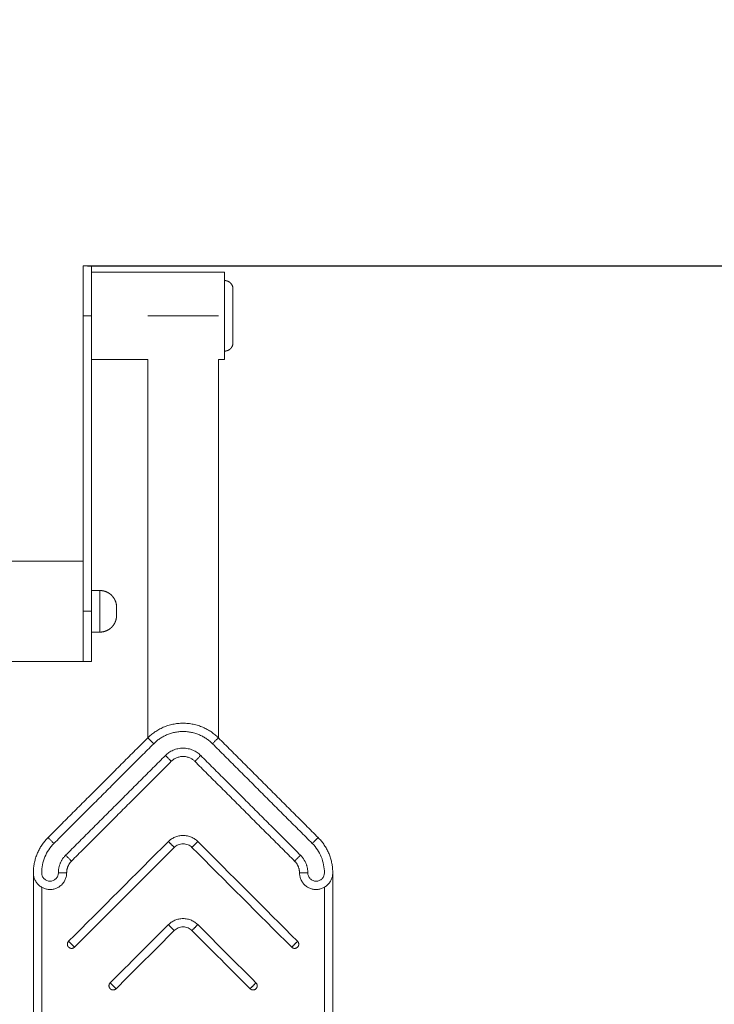
# Model space of a CAD drawing. Units: millimetres. Extents: x -4.7 to 3, y 4.1 to 15.2.
# Drawn here: x 0.1 to 0.5, y 6.8 to 7.4 of the extents above; entities that cross this region are included whole.
import ezdxf

# ---------------------------------------------------------------- set-up
doc = ezdxf.new("R2010")
doc.units = ezdxf.units.MM
doc.header["$MEASUREMENT"] = 0
doc.layers.get('0').update_dxf_attribs({"lineweight": 13})
doc.layers.get('Defpoints').update_dxf_attribs({"lineweight": 5})
doc.layers.add('DIASTASEIS', color=253, linetype='Continuous', lineweight=5)
doc.layers.add('ORIA ASFALEIAS', color=157, linetype='Continuous', lineweight=20)
doc.styles.get("Standard").update_dxf_attribs({"font": 'ARIALN.TTF'})
doc.dimstyles.get("Standard").update_dxf_attribs({"dimtxt": 0.18, "dimasz": 0.1, "dimexe": 0.05, "dimexo": 0, "dimgap": 0.09, "dimtad": 0, "dimtih": 1, "dimtoh": 1, "dimzin": 0, "dimdsep": 46, "dimtxsty": 'Standard', "dimblk": 'OBLIQUE', "dimcen": 0.09, "dimadec": 0, "dimazin": 0, "dimtfac": 1, "dimtofl": 0, "dimtmove": 0, "dimatfit": 3, "dimldrblk": 'OBLIQUE', "dimfxl": 1, "dimtolj": 1, "dimtzin": 0, "dimarcsym": 0})

# ---------------------------------------------------------------- blocks, each defined once
blk = doc.blocks.new('_Oblique')
at = {"color": 0, "linetype": 'ByBlock', "lineweight": -2}
blk.add_line((-0.5, -0.5), (0.5, 0.5), dxfattribs=at)
blk = doc.blocks.new('*D89')
at = {"layer": 'Defpoints', "color": 0}
for p in [(0.12474, 7.26236), (-0.2269, 6.10552), (1.05618, 6.10552)]:
    blk.add_point(p, dxfattribs=at)
at = {"layer": 'DIASTASEIS', "color": 0, "lineweight": -2}
for p, q in [((0.12474, 7.26236), (1.10618, 7.26236)), ((1.05618, 7.26236), (1.05618, 6.86584)), ((1.05618, 6.10552), (1.05618, 6.50204)), ((-0.2269, 6.10552), (1.10618, 6.10552))]:
    blk.add_line(p, q, dxfattribs=at)
at = {"layer": 'DIASTASEIS', "color": 0, "linetype": 'ByBlock', "lineweight": -2, "xscale": 0.1, "yscale": 0.1, "zscale": 0.1}
for p, rotation in [((1.05618, 7.26236), 90), ((1.05618, 6.10552), 270)]:
    blk.add_blockref('_Oblique', p, dxfattribs=dict(at, rotation=rotation))
at = {"layer": 'DIASTASEIS', "color": 0, "insert": (1.05618, 6.68394), "char_height": 0.18, "attachment_point": 5}
blk.add_mtext('\\A1;1.20', dxfattribs=at)
blk = doc.blocks.new('*D92')
at = {"layer": 'Defpoints', "color": 0}
for p in [(-0.02276, 8.76236), (2.51697, 8.76236), (-0.02276, 4.6055)]:
    blk.add_point(p, dxfattribs=at)
at = {"layer": 'DIASTASEIS', "color": 0, "lineweight": -2}
for p, q in [((-0.02276, 8.76236), (2.56697, 8.76236)), ((2.51697, 8.76236), (2.51697, 6.86583)), ((2.51697, 4.6055), (2.51697, 6.50203)), ((-0.02276, 4.6055), (2.56697, 4.6055))]:
    blk.add_line(p, q, dxfattribs=at)
at = {"layer": 'DIASTASEIS', "color": 0, "linetype": 'ByBlock', "lineweight": -2, "xscale": 0.1, "yscale": 0.1, "zscale": 0.1}
for p, rotation in [((2.51697, 8.76236), 90), ((2.51697, 4.6055), 270)]:
    blk.add_blockref('_Oblique', p, dxfattribs=dict(at, rotation=rotation))
at = {"layer": 'DIASTASEIS', "color": 0, "insert": (2.51697, 6.68393), "char_height": 0.18, "attachment_point": 5}
blk.add_mtext('\\A1;4.20', dxfattribs=at)
blk = doc.blocks.new('TR009')
for points, weights, knots in [([(0.12224, 7.26236), (0.12224, 7.26236), (0.12224, 7.25353), (0.12224, 7.2447), (0.12224, 7.23221)], [1, 0.923879524512, 1, 0.923879524512, 1], [319.778537, 319.778537, 319.778537, 343.458293, 343.458293, 367.138049, 367.138049, 367.138049]), ([(0.12724, 7.26236), (0.12724, 7.26236), (0.12724, 7.25353), (0.12724, 7.2447), (0.12724, 7.23221)], [1, 0.923879524512, 1, 0.923879524512, 1], [319.778537, 319.778537, 319.778537, 343.458293, 343.458293, 367.138049, 367.138049, 367.138049]), ([(0.20724, 7.20601), (0.20724, 7.20601), (0.20724, 7.23221), (0.20724, 7.25841), (0.20724, 7.25841)], [1, 0.707106781187, 1, 0.707106781187, 1], [-66.601764, -66.601764, -66.601764, -33.300882, -33.300882, 0, 0, 0]), ([(0.20724, 7.25341), (0.20931, 7.25341), (0.21078, 7.25194), (0.21224, 7.25048), (0.21224, 7.24841)], [1, 0.853553390593, 0.853553390593, 0.853553390593, 1], [0, 0, 0, 4.142136, 4.142136, 8.284271, 8.284271, 8.284271]), ([(0.21224, 7.24841), (0.21224, 7.24841), (0.21224, 7.23221), (0.21224, 7.21601), (0.21224, 7.21601)], [1, 0.707106781187, 1, 0.707106781187, 1], [0, 0, 0, 25.44674, 25.44674, 50.89348, 50.89348, 50.89348]), ([(0.20344, 7.23221), (0.20344, 7.23221), (0.18224, 7.23221), (0.16104, 7.23221), (0.16104, 7.23221)], [1, 0.707106781187, 1, 0.707106781187, 1], [33.300882, 33.300882, 33.300882, 66.601764, 66.601764, 99.902646, 99.902646, 99.902646]), ([(0.20724, 7.21101), (0.20931, 7.21101), (0.21078, 7.21247), (0.21224, 7.21394), (0.21224, 7.21601)], [1, 0.853553390593, 0.853553390593, 0.853553390593, 1], [0, 0, 0, 4.142136, 4.142136, 8.284271, 8.284271, 8.284271]), ([(0.13224, 7.06701), (0.13224, 7.06701), (0.13224, 7.05451), (0.13224, 7.04201), (0.13224, 7.04201)], [1, 0.707106781187, 1, 0.707106781187, 1], [3.926923, 3.926923, 3.926923, 7.853847, 7.853847, 11.78077, 11.78077, 11.78077]), ([(0.13224, 7.06701), (0.13415, 7.06701), (0.13592, 7.06631), (0.13785, 7.06554), (0.13931, 7.06408), (0.14078, 7.06261), (0.14154, 7.06069), (0.14224, 7.05891), (0.14224, 7.05701)], [1, 0.926776695297, 0.890165042945, 0.853553390593, 0.853553390593, 0.853553390593, 0.890165042945, 0.926776695297, 1], [0, 0, 0, 3.814871, 3.814871, 7.957007, 7.957007, 12.099143, 12.099143, 15.914014, 15.914014, 15.914014]), ([(0.12224, 7.05451), (0.12224, 7.04202), (0.12224, 7.03319), (0.12224, 7.02436), (0.12224, 7.02436)], [1, 0.92387952161, 1, 0.92387952161, 1], [544.838049, 544.838049, 544.838049, 568.517805, 568.517805, 592.197562, 592.197562, 592.197562]), ([(0.12724, 7.05451), (0.12724, 7.04202), (0.12724, 7.03319), (0.12724, 7.02436), (0.12724, 7.02436)], [1, 0.92387952161, 1, 0.92387952184, 0.999999999542], [544.838049, 544.838049, 544.838049, 568.517805, 568.517805, 592.197562, 592.197562, 592.197562]), ([(0.14224, 7.05701), (0.14224, 7.05701), (0.14224, 7.05451), (0.14224, 7.05201), (0.14224, 7.05201)], [1, 0.707106781187, 1, 0.707106781187, 1], [3.926923, 3.926923, 3.926923, 7.853847, 7.853847, 11.78077, 11.78077, 11.78077]), ([(0.13224, 7.04201), (0.13415, 7.04201), (0.13592, 7.04271), (0.13785, 7.04347), (0.13931, 7.04494), (0.14078, 7.0464), (0.14154, 7.04833), (0.14224, 7.0501), (0.14224, 7.05201)], [1, 0.926776695297, 0.890165042945, 0.853553390593, 0.853553390593, 0.853553390593, 0.890165042945, 0.926776695297, 1], [0, 0, 0, 3.814871, 3.814871, 7.957007, 7.957007, 12.099143, 12.099143, 15.914014, 15.914014, 15.914014]), ([(0.10103, 6.91842), (0.09224, 6.90963), (0.09224, 6.89721), (0.09224, 6.88721), (0.10224, 6.88721), (0.11224, 6.88721), (0.11224, 6.89721)], [1, 0.923879532511, 1, 0.707106781187, 1, 0.707106781187, 1], [0, 0, 0, 15.146742, 15.146742, 25.244569, 25.244569, 35.342397, 35.342397, 35.342397]), ([(0.25224, 6.89721), (0.25224, 6.88721), (0.26224, 6.88721), (0.27224, 6.88721), (0.27224, 6.89721), (0.27224, 6.90963), (0.26346, 6.91842)], [1, 0.707106781188, 1, 0.707106781188, 1, 0.923879532512, 1], [0, 0, 0, 10.097828, 10.097828, 20.195656, 20.195656, 35.342397, 35.342397, 35.342397]), ([(0.1734, 6.91605), (0.1734, 6.91605), (0.17517, 6.91428), (0.17694, 6.91251), (0.17694, 6.91251)], [1, 0.707106781187, 1, 0.707106781187, 1], [0, 0, 0, 3.926991, 3.926991, 7.853982, 7.853982, 7.853982]), ([(0.19108, 6.91605), (0.19108, 6.91605), (0.18931, 6.91428), (0.18755, 6.91251), (0.18755, 6.91251)], [1, 0.707106781187, 1, 0.707106781187, 1], [0, 0, 0, 3.926991, 3.926991, 7.853982, 7.853982, 7.853982]), ([(0.1734, 6.86605), (0.1734, 6.86605), (0.17517, 6.86428), (0.17694, 6.86251), (0.17694, 6.86251)], [1, 0.707106781187, 1, 0.707106781187, 1], [0, 0, 0, 3.926991, 3.926991, 7.853982, 7.853982, 7.853982]), ([(0.19108, 6.86605), (0.19108, 6.86605), (0.18931, 6.86428), (0.18755, 6.86251), (0.18755, 6.86251)], [1, 0.707106781187, 1, 0.707106781187, 1], [0, 0, 0, 3.926991, 3.926991, 7.853982, 7.853982, 7.853982]), ([(0.1134, 6.85605), (0.1134, 6.85605), (0.11517, 6.85428), (0.11694, 6.85251), (0.11694, 6.85251)], [1, 0.707106781187, 1, 0.707106781187, 1], [-3.141593, -3.141593, -3.141593, -1.570796, -1.570796, 0, 0, 0]), ([(0.24755, 6.85251), (0.24755, 6.85251), (0.24931, 6.85428), (0.25108, 6.85605), (0.25108, 6.85605)], [1, 0.707106781187, 1, 0.707106781187, 1], [3.141593, 3.141593, 3.141593, 4.712389, 4.712389, 6.283185, 6.283185, 6.283185]), ([(0.1384, 6.83105), (0.1384, 6.83105), (0.14017, 6.82928), (0.14194, 6.82751), (0.14194, 6.82751)], [1, 0.707106781187, 1, 0.707106781187, 1], [-3.141593, -3.141593, -3.141593, -1.570796, -1.570796, 0, 0, 0]), ([(0.22255, 6.82751), (0.22255, 6.82751), (0.22431, 6.82928), (0.22608, 6.83105), (0.22608, 6.83105)], [1, 0.707106781187, 1, 0.707106781187, 1], [3.141593, 3.141593, 3.141593, 4.712389, 4.712389, 6.283185, 6.283185, 6.283185])]:
    blk.add_rational_spline(points, weights, degree=2, knots=knots)
for points, degree in [([(0.12224, 7.26236), (0.12474, 7.26236), (0.12724, 7.26236)], 2), ([(0.12724, 7.25841), (0.16724, 7.25841), (0.20724, 7.25841)], 2), ([(0.12224, 7.23221), (0.12224, 7.14336), (0.12224, 7.05451)], 2), ([(0.12224, 7.23221), (0.12474, 7.23221), (0.12724, 7.23221)], 2), ([(0.12724, 7.23221), (0.12724, 7.14336), (0.12724, 7.05451)], 2), ([(0.16104, 7.20601), (0.14414, 7.20601), (0.12724, 7.20601)], 2), ([(0.16104, 6.97841), (0.16104, 7.09221), (0.16104, 7.20601)], 2), ([(0.20344, 7.20601), (0.20344, 7.09221), (0.20344, 6.97841)], 2), ([(0.20724, 7.20601), (0.20534, 7.20601), (0.20344, 7.20601)], 2), ([(0.01583, 7.08466), (0.06904, 7.08466), (0.12224, 7.08466)], 2), ([(0.12724, 7.06701), (0.12974, 7.06701), (0.13224, 7.06701)], 2), ([(0.12224, 7.05451), (0.12474, 7.05451), (0.12724, 7.05451)], 2), ([(0.13224, 7.04201), (0.12974, 7.04201), (0.12724, 7.04201)], 2), ([(0.12224, 7.02436), (0.06904, 7.02436), (0.01583, 7.02436)], 2), ([(0.12724, 7.02436), (0.12474, 7.02436), (0.12224, 7.02436)], 2), ([(0.16103, 6.97842), (0.13103, 6.94842), (0.10103, 6.91842)], 2), ([(0.26346, 6.91842), (0.23346, 6.94842), (0.20346, 6.97842)], 2), ([(0.16457, 6.97489), (0.13457, 6.94489), (0.10457, 6.91489)], 2), ([(0.25992, 6.91489), (0.22992, 6.94489), (0.19992, 6.97489)], 2), ([(0.11164, 6.90781), (0.14164, 6.93781), (0.17164, 6.96781)], 2), ([(0.11517, 6.90428), (0.14517, 6.93428), (0.17517, 6.96428)], 2), ([(0.18931, 6.96428), (0.21931, 6.93428), (0.24931, 6.90428)], 2), ([(0.19285, 6.96781), (0.22285, 6.93781), (0.25285, 6.90781)], 2), ([(0.1734, 6.91605), (0.1534, 6.89605), (0.1334, 6.87605), (0.1134, 6.85605)], 3), ([(0.11694, 6.85251), (0.13694, 6.87251), (0.15694, 6.89251), (0.17694, 6.91251)], 3), ([(0.18755, 6.91251), (0.20755, 6.89251), (0.22755, 6.87251), (0.24755, 6.85251)], 3), ([(0.25108, 6.85605), (0.23108, 6.87605), (0.21108, 6.89605), (0.19108, 6.91605)], 3), ([(0.09224, 6.66721), (0.09224, 6.78221), (0.09224, 6.89721)], 2), ([(0.27224, 6.89721), (0.27224, 6.78221), (0.27224, 6.66721)], 2), ([(0.09724, 6.67702), (0.09724, 6.78278), (0.09724, 6.88855)], 2), ([(0.26724, 6.88855), (0.26724, 6.78221), (0.26724, 6.67587)], 2), ([(0.1734, 6.86605), (0.16174, 6.85438), (0.15007, 6.84271), (0.1384, 6.83105)], 3), ([(0.22608, 6.83105), (0.21442, 6.84271), (0.20275, 6.85438), (0.19108, 6.86605)], 3), ([(0.14194, 6.82751), (0.15361, 6.83918), (0.16527, 6.85084), (0.17694, 6.86251)], 3), ([(0.18755, 6.86251), (0.19921, 6.85084), (0.21088, 6.83918), (0.22255, 6.82751)], 3)]:
    blk.add_open_spline(points, degree=degree)
for points, weights in [([(0.20346, 6.97842), (0.18224, 6.99963), (0.16103, 6.97842)], [1, 0.707106781187, 1]), ([(0.19992, 6.97489), (0.18224, 6.99256), (0.16457, 6.97489)], [1, 0.707106781157, 1]), ([(0.16457, 6.97489), (0.16103, 6.97842), (0.16103, 6.97842)], [1, 0.707106781187, 1]), ([(0.19992, 6.97489), (0.20346, 6.97842), (0.20346, 6.97842)], [1, 0.707106780742, 1]), ([(0.20344, 6.97841), (0.20346, 6.97842), (0.20346, 6.97842)], [0.967280615567, 0.98260751294, 1]), ([(0.17164, 6.96781), (0.18224, 6.97842), (0.19285, 6.96781)], [1, 0.707106781187, 1]), ([(0.17517, 6.96428), (0.17517, 6.96428), (0.17164, 6.96781)], [1, 0.707106781187, 1]), ([(0.17517, 6.96428), (0.18224, 6.97135), (0.18931, 6.96428)], [1, 0.707106781187, 1]), ([(0.19285, 6.96781), (0.18931, 6.96428), (0.18931, 6.96428)], [1, 0.707106781187, 1]), ([(0.10103, 6.91842), (0.10103, 6.91842), (0.10457, 6.91489)], [1, 0.707106781187, 1]), ([(0.26346, 6.91842), (0.26346, 6.91842), (0.25992, 6.91489)], [1, 0.707106780464, 1]), ([(0.10724, 6.89721), (0.10724, 6.90342), (0.11164, 6.90781)], [1, 0.923879532511, 1]), ([(0.11164, 6.90781), (0.11517, 6.90428), (0.11517, 6.90428)], [1, 0.707106781187, 1]), ([(0.25285, 6.90781), (0.24931, 6.90428), (0.24931, 6.90428)], [1, 0.707106781187, 1]), ([(0.25285, 6.90781), (0.25724, 6.90342), (0.25724, 6.89721)], [1, 0.923879532512, 1]), ([(0.11224, 6.89721), (0.11224, 6.90135), (0.11517, 6.90428)], [1, 0.923879532511, 1]), ([(0.24931, 6.90428), (0.25224, 6.90135), (0.25224, 6.89721)], [1, 0.923879532512, 1]), ([(0.11224, 6.89721), (0.11224, 6.89721), (0.10724, 6.89721)], [1, 0.707106781187, 1]), ([(0.25724, 6.89721), (0.25224, 6.89721), (0.25224, 6.89721)], [1, 0.707106781187, 1]), ([(0.1134, 6.85251), (0.11164, 6.85428), (0.1134, 6.85605)], [1, 0.707106781187, 1]), ([(0.1134, 6.85251), (0.11517, 6.85074), (0.11694, 6.85251)], [1, 0.707106781187, 1]), ([(0.24755, 6.85251), (0.24931, 6.85074), (0.25108, 6.85251)], [1, 0.707106781187, 1]), ([(0.25108, 6.85251), (0.25285, 6.85428), (0.25108, 6.85605)], [1, 0.707106781187, 1]), ([(0.1384, 6.82751), (0.13664, 6.82928), (0.1384, 6.83105)], [1, 0.707106781187, 1]), ([(0.22608, 6.82751), (0.22785, 6.82928), (0.22608, 6.83105)], [1, 0.707106781187, 1]), ([(0.1384, 6.82751), (0.14017, 6.82574), (0.14194, 6.82751)], [1, 0.707106781186, 1]), ([(0.22255, 6.82751), (0.22431, 6.82574), (0.22608, 6.82751)], [1, 0.707106781187, 1])]:
    blk.add_rational_spline(points, weights, degree=2)
for points, knots in [([(0.19108, 6.91605), (0.19054, 6.91659), (0.18933, 6.91759), (0.18721, 6.91877), (0.1848, 6.91953), (0.18224, 6.9198), (0.17968, 6.91953), (0.17728, 6.91877), (0.17516, 6.91759), (0.17394, 6.91659), (0.1734, 6.91605)], [0, 0, 0, 0, 1.829822, 3.769585, 5.790261, 7.853969, 9.917678, 11.938354, 13.878116, 15.707938, 15.707938, 15.707938, 15.707938]), ([(0.10457, 6.91489), (0.10225, 6.91257), (0.09855, 6.90702), (0.09724, 6.90048), (0.09724, 6.89721), (0.09724, 6.89658), (0.09749, 6.89527), (0.09861, 6.89357), (0.10031, 6.89246), (0.10224, 6.89209), (0.10418, 6.89246), (0.10588, 6.89357), (0.10699, 6.89527), (0.10724, 6.89658), (0.10724, 6.89721)], [0, 0, 0, 0, 9.817415, 19.634831, 19.634831, 19.634831, 21.519582, 23.561722, 25.603863, 27.488614, 29.373365, 31.415506, 33.457646, 35.342397, 35.342397, 35.342397, 35.342397]), ([(0.17694, 6.91251), (0.17726, 6.91283), (0.17799, 6.91344), (0.17926, 6.91414), (0.18071, 6.9146), (0.18224, 6.91476), (0.18378, 6.9146), (0.18522, 6.91414), (0.1865, 6.91344), (0.18722, 6.91283), (0.18755, 6.91251)], [-15.707938, -15.707938, -15.707938, -15.707938, -13.878116, -11.938354, -9.917678, -7.853969, -5.790261, -3.769585, -1.829822, 0, 0, 0, 0]), ([(0.25724, 6.89721), (0.25724, 6.89658), (0.25749, 6.89527), (0.25861, 6.89357), (0.26031, 6.89246), (0.26224, 6.89209), (0.26418, 6.89246), (0.26588, 6.89357), (0.26699, 6.89527), (0.26724, 6.89658), (0.26724, 6.89721), (0.26725, 6.90048), (0.26594, 6.90702), (0.26224, 6.91257), (0.25992, 6.91489)], [0, 0, 0, 0, 1.884751, 3.926892, 5.969032, 7.853783, 9.738535, 11.780675, 13.822815, 15.707566, 15.707566, 15.707566, 25.524982, 35.342397, 35.342397, 35.342397, 35.342397]), ([(0.19108, 6.86605), (0.19054, 6.86659), (0.18933, 6.86759), (0.18721, 6.86877), (0.1848, 6.86953), (0.18224, 6.8698), (0.17968, 6.86953), (0.17728, 6.86877), (0.17516, 6.86759), (0.17394, 6.86659), (0.1734, 6.86605)], [0, 0, 0, 0, 1.829822, 3.769585, 5.790261, 7.853969, 9.917678, 11.938354, 13.878116, 15.707938, 15.707938, 15.707938, 15.707938]), ([(0.17694, 6.86251), (0.17726, 6.86283), (0.17799, 6.86344), (0.17926, 6.86414), (0.18071, 6.8646), (0.18224, 6.86476), (0.18378, 6.8646), (0.18522, 6.86414), (0.1865, 6.86344), (0.18722, 6.86283), (0.18755, 6.86251)], [-15.707938, -15.707938, -15.707938, -15.707938, -13.878116, -11.938354, -9.917678, -7.853969, -5.790261, -3.769585, -1.829822, 0, 0, 0, 0])]:
    blk.add_open_spline(points, degree=3, knots=knots)
blk = doc.blocks.new('KATOPSH_TR009')
at = {"layer": 'ORIA ASFALEIAS'}
blk.add_lwpolyline([(0.27224, 4.6055, 0.414214), (1.77224, 6.1055), (1.77224, 7.26236, 0.414214), (0.27224, 8.76236), (-0.31776, 8.76236, 0.414214), (-1.81776, 7.26236), (-1.81776, 6.1055, 0.414214), (-0.31776, 4.6055)], format="xyb", close=True, dxfattribs=at)
blk.add_blockref('TR009', (0, 0))

msp = doc.modelspace()

# ---------------------------------------------------------------- block references
msp.add_blockref('KATOPSH_TR009', (0, 0))

# ---------------------------------------------------------------- dimensions: what is measured, and where the dimension line sits
at = {"layer": 'DIASTASEIS'}
for base, p1, p2, override, picture, middle in [((2.51697, 8.76236), (-0.02276, 4.6055), (-0.02276, 8.76236), {"dimrnd": 0.1, "dimtxsty": 'Standard', "dimldrblk": 'Oblique'}, '*D92', (2.51697, 6.68393)), ((1.05618, 6.10552), (0.12474, 7.26236), (-0.2269, 6.10552), {"dimrnd": 0.1}, '*D89', (1.05618, 6.68394))]:
    dim = msp.add_linear_dim(base=base, p1=p1, p2=p2, angle=90, dimstyle='Standard', override=override, dxfattribs=at)
    dim.commit()
    dim.dimension.update_dxf_attribs({"geometry": picture, "text_midpoint": middle})

doc.saveas('drawing.dxf')
